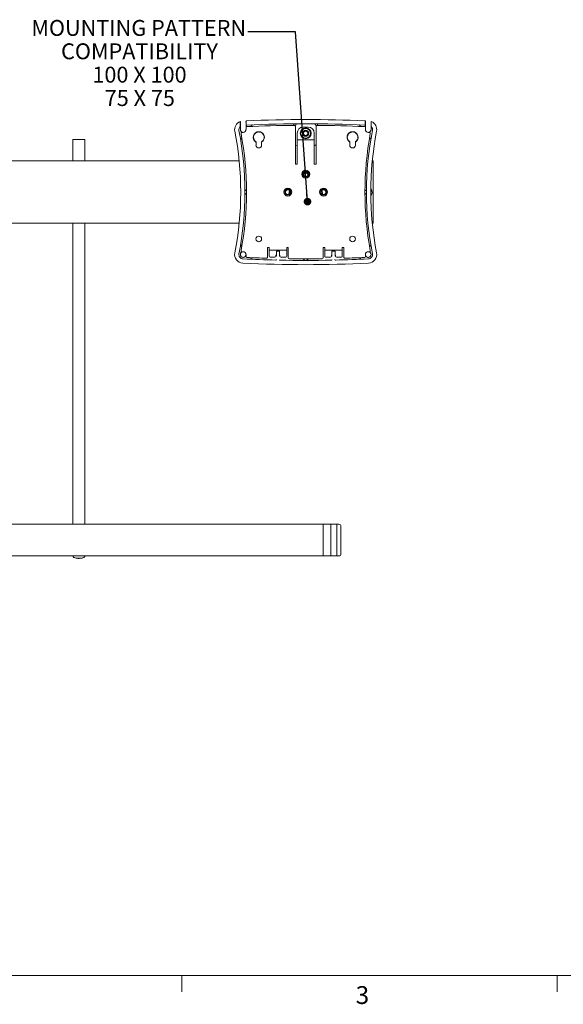
# Model space of a CAD drawing. Units: inches. Extents: x 3 to 99.2, y 1.4 to 64.8.
# Drawn here: x 22.3 to 39.4, y 1.4 to 32.5 of the extents above; entities that cross this region are included whole.
import ezdxf

# ---------------------------------------------------------------- set-up
doc = ezdxf.new("R2010")
doc.units = ezdxf.units.IN
doc.header["$LTSCALE"] = 6
doc.header["$MEASUREMENT"] = 0
doc.layers.add('LAYER_1', color=5, linetype='Continuous')
doc.styles.add('SLDTEXTSTYLE0', font='TXT', dxfattribs={"width": 0.75})
doc.styles.add('SLDTEXTSTYLE3', font='TXT', dxfattribs={"width": 0.694444})
doc.styles.add('SLDTEXTSTYLE4', font='TXT', dxfattribs={"width": 0.678571})
doc.dimstyles.new('SLDDIMSTYLE0', dxfattribs={"dimtxt": 0, "dimasz": 0.24, "dimexe": 0, "dimexo": 0.0625, "dimgap": 0, "dimtad": 0, "dimtih": 1, "dimtoh": 1, "dimdec": 0, "dimrnd": 1e-09, "dimzin": 0, "dimdsep": 46, "dimtxsty": 'Standard', "dimblk1": 'DOT', "dimblk2": 'DOT', "dimsah": 1, "dimcen": 0.09, "dimadec": 0, "dimazin": 0, "dimtfac": 0.24, "dimtdec": 0, "dimtofl": 0, "dimtmove": 0, "dimatfit": 3, "dimldrblk": 'DOT', "dimfxl": 1, "dimfrac": 2, "dimtolj": 1, "dimtzin": 0, "dimarcsym": 0})

# ---------------------------------------------------------------- blocks, each defined once
blk = doc.blocks.new('SW_NOTE_4')
at = {"layer": 'LAYER_1', "color": 0, "char_height": 0.5, "attachment_point": 2}
for s, insert, style in [('MOUNTING PATTERN', (-3.433, 0.372), 'SLDTEXTSTYLE0'), ('COMPATIBILITY', (-3.408, -0.364), 'SLDTEXTSTYLE0'), ('100 X 100', (-3.408, -1.1), 'SLDTEXTSTYLE3'), ('75 X 75', (-3.398, -1.837), 'SLDTEXTSTYLE4')]:
    blk.add_mtext(s, dxfattribs=dict(at, insert=insert, style=style))
blk = doc.blocks.new('_DOT')
at = {"color": 0, "linetype": 'ByBlock', "lineweight": -2}
blk.add_line((-0.5, 0), (-1, 0), dxfattribs=at)
at = {"color": 0, "linetype": 'ByBlock', "const_width": 0.5}
blk.add_lwpolyline([(-0.25, 0, 1), (0.25, 0, 1)], format="xyb", close=True, dxfattribs=at)

msp = doc.modelspace()

# ---------------------------------------------------------------- linework, layer by layer
at = {"color": 7, "linetype": 'Continuous', "lineweight": 15}
for p, q in [((29.212, 29.245), (29.212, 29.109)), ((29.22, 29.24), (29.212, 29.245)), ((29.221, 28.995), (29.221, 29.208)), ((29.397, 29.249), (29.398, 29.197)), ((29.398, 29.26), (29.406, 29.268)), ((29.398, 29.197), (29.398, 29.056)), ((29.406, 29.15), (29.406, 29.268)), ((29.406, 29.15), (29.406, 29.15)), ((33.149, 29.268), (33.149, 29.15)), ((33.157, 29.26), (33.149, 29.268)), ((33.149, 29.15), (33.149, 29.15)), ((33.158, 29.197), (33.158, 29.249)), ((33.158, 29.056), (33.158, 29.197)), ((33.335, 29.208), (33.335, 28.995)), ((33.343, 29.245), (33.336, 29.24)), ((33.343, 29.109), (33.343, 29.245)), ((29.309, 28.906), (29.272, 28.906)), ((29.398, 29.056), (29.398, 28.995)), ((29.422, 29.135), (29.421, 29.135)), ((30.952, 27.901), (30.952, 29.097)), ((31.012, 28.696), (31.012, 28.884)), ((31.356, 29.071), (31.199, 29.071)), ((31.543, 28.696), (31.543, 28.884)), ((31.603, 29.097), (31.603, 27.901)), ((33.134, 29.135), (33.134, 29.135)), ((33.158, 28.995), (33.158, 29.056)), ((33.283, 28.906), (33.246, 28.906)), ((33.33, 28.95), (33.339, 28.977)), ((23.948, 28.007), (23.948, 28.682)), ((23.948, 28.682), (24.136, 28.682)), ((24.136, 28.682), (24.323, 28.682)), ((24.323, 28.682), (24.323, 28.007)), ((29.713, 28.602), (29.713, 28.603)), ((29.713, 28.602), (29.713, 28.503)), ((29.89, 28.603), (29.89, 28.602)), ((29.89, 28.503), (29.89, 28.602)), ((31.012, 28.666), (31.012, 28.696)), ((31.543, 28.666), (31.012, 28.666)), ((31.012, 28.589), (31.012, 28.666)), ((31.012, 27.901), (31.012, 28.589)), ((31.543, 28.666), (31.543, 28.696)), ((31.543, 28.589), (31.543, 28.666)), ((31.543, 27.901), (31.543, 28.589)), ((32.665, 28.602), (32.665, 28.603)), ((32.665, 28.602), (32.665, 28.503)), ((32.843, 28.603), (32.843, 28.602)), ((32.843, 28.503), (32.843, 28.602)), ((31.012, 28.499), (30.952, 28.487)), ((31.561, 28.496), (31.564, 28.511)), ((29.183, 28.007), (20.398, 28.007)), ((33.398, 28.007), (33.372, 28.007)), ((33.398, 28.007), (33.398, 27.913)), ((33.398, 27.913), (33.398, 26.139)), ((31.012, 27.901), (30.952, 27.901)), ((31.603, 27.901), (31.543, 27.901)), ((30.65, 27.062), (30.642, 27.009)), ((30.764, 27.083), (30.746, 26.958)), ((31.809, 26.958), (31.792, 27.083)), ((31.913, 27.009), (31.906, 27.062)), ((33.349, 27.11), (33.325, 27.154)), ((20.398, 26.046), (29.183, 26.046)), ((23.948, 18.182), (23.948, 26.046)), ((24.323, 26.046), (24.323, 18.182)), ((33.372, 26.046), (33.398, 26.046)), ((33.398, 26.139), (33.398, 26.046)), ((29.272, 25.146), (29.309, 25.146)), ((30.077, 25.276), (30.125, 25.276)), ((30.077, 24.973), (30.077, 25.276)), ((30.125, 25.276), (30.125, 25.198)), ((30.125, 25.198), (30.68, 25.198)), ((30.125, 25.198), (30.125, 25.168)), ((30.125, 25.168), (30.125, 25.011)), ((30.353, 25.013), (30.353, 25.153)), ((30.368, 25.168), (30.438, 25.168)), ((30.453, 25.153), (30.453, 25.013)), ((30.68, 25.276), (30.728, 25.276)), ((30.68, 25.198), (30.68, 25.276)), ((30.68, 25.168), (30.68, 25.198)), ((30.68, 25.011), (30.68, 25.168)), ((30.728, 25.276), (30.728, 24.957)), ((31.827, 25.276), (31.875, 25.276)), ((31.827, 24.957), (31.827, 25.276)), ((31.875, 25.276), (31.875, 25.198)), ((32.43, 25.198), (31.875, 25.198)), ((31.875, 25.198), (31.875, 25.168)), ((31.875, 25.168), (31.875, 25.011)), ((32.103, 25.153), (32.103, 25.013)), ((32.188, 25.168), (32.118, 25.168)), ((32.203, 25.013), (32.203, 25.153)), ((32.43, 25.276), (32.478, 25.276)), ((32.43, 25.198), (32.43, 25.276)), ((32.43, 25.168), (32.43, 25.198)), ((32.43, 25.011), (32.43, 25.168)), ((32.478, 25.276), (32.478, 24.973)), ((33.246, 25.146), (33.283, 25.146)), ((29.225, 25.102), (29.216, 25.076)), ((29.398, 25.058), (29.398, 24.997)), ((30.155, 24.981), (30.31, 24.981)), ((30.353, 25.043), (30.34, 25.043)), ((30.34, 25.043), (30.34, 25.011)), ((30.351, 25.043), (30.351, 25.011)), ((30.353, 25.013), (30.351, 25.012)), ((30.465, 25.043), (30.453, 25.043)), ((30.453, 25.013), (30.454, 25.012)), ((30.455, 25.043), (30.455, 25.011)), ((30.465, 25.011), (30.465, 25.043)), ((30.495, 24.981), (30.65, 24.981)), ((32.06, 24.981), (31.905, 24.981)), ((32.09, 25.011), (32.09, 25.043)), ((32.09, 25.043), (32.103, 25.043)), ((32.1, 25.043), (32.1, 25.011)), ((32.103, 25.013), (32.101, 25.012)), ((32.203, 25.043), (32.215, 25.043)), ((32.203, 25.013), (32.204, 25.012)), ((32.205, 25.011), (32.205, 25.043)), ((32.215, 25.043), (32.215, 25.011)), ((32.4, 24.981), (32.245, 24.981)), ((33.158, 24.997), (33.158, 25.058)), ((33.223, 24.966), (33.251, 24.963)), ((23.948, 17.653), (23.948, 18.182)), ((24.323, 18.182), (24.323, 17.653)), ((23.948, 16.568), (23.948, 17.653)), ((24.323, 17.653), (24.323, 16.568)), ((32.261, 16.568), (8.261, 16.568)), ((31.824, 16.568), (31.824, 15.568)), ((32.073, 16.568), (32.073, 15.568)), ((32.326, 16.568), (32.261, 16.568)), ((32.261, 16.568), (32.261, 15.568)), ((32.386, 16.508), (32.386, 15.628)), ((16.476, 15.568), (24.045, 15.568)), ((23.948, 15.568), (23.948, 15.56)), ((23.96, 15.537), (23.97, 15.529)), ((24.226, 15.568), (32.261, 15.568)), ((24.301, 15.529), (24.311, 15.537)), ((24.323, 15.56), (24.323, 15.568)), ((32.261, 15.568), (32.326, 15.568))]:
    msp.add_line(p, q, dxfattribs=at)
at = {"color": 7, "linetype": 'Continuous', "lineweight": 0}
for p, q in [((98.258, 2.352), (3.758, 2.352)), ((27.381, 2.352), (27.381, 1.844)), ((39.194, 2.352), (39.194, 1.844))]:
    msp.add_line(p, q, dxfattribs=at)
at = {"color": 7, "linetype": 'Continuous', "lineweight": 15, "flags": 128}
for points in [[(31.603, 28.487), (31.601, 28.488), (31.543, 28.499)], [(29.398, 25.058), (29.391, 25.024), (29.372, 24.995), (29.343, 24.976), (29.309, 24.969), (29.275, 24.976), (29.246, 24.995), (29.227, 25.024), (29.221, 25.058), (29.227, 25.092), (29.246, 25.12), (29.275, 25.14), (29.309, 25.146), (29.309, 25.146)], [(29.276, 25.146), (29.249, 25.131), (29.225, 25.102)], [(33.335, 25.058), (33.328, 25.024), (33.309, 24.995), (33.28, 24.976), (33.246, 24.969), (33.212, 24.976), (33.183, 24.995), (33.164, 25.024), (33.158, 25.058), (33.158, 25.058)], [(23.948, 15.56), (23.948, 15.557), (23.957, 15.54), (23.98, 15.525), (24.013, 15.512), (24.056, 15.503), (24.105, 15.498), (24.156, 15.497), (24.206, 15.501), (24.25, 15.51), (24.286, 15.522)], [(24.301, 15.529), (24.278, 15.515), (24.242, 15.503), (24.198, 15.494), (24.149, 15.491), (24.098, 15.492), (24.051, 15.498), (24.01, 15.508), (23.98, 15.522), (23.97, 15.529)], [(24.286, 15.522), (24.311, 15.537), (24.322, 15.554), (24.323, 15.56)]]:
    msp.add_lwpolyline(points, dxfattribs=at)
at = {"color": 7, "linetype": 'Continuous', "lineweight": 15}
for centre, radius in [((31.278, 28.876), 0.17), ((31.278, 28.876), 0.15), ((31.278, 28.876), 0.095), ((31.278, 28.876), 0.0702), ((31.278, 27.589), 0.125), ((31.278, 27.589), 0.124), ((31.278, 27.589), 0.095), ((31.278, 27.589), 0.0748), ((30.715, 27.026), 0.125), ((30.715, 27.026), 0.125), ((30.715, 27.026), 0.095), ((30.715, 27.026), 0.0748), ((31.84, 27.026), 0.125), ((31.84, 27.026), 0.125), ((31.84, 27.026), 0.095), ((31.84, 27.026), 0.0748), ((29.801, 25.55), 0.0886), ((32.754, 25.55), 0.0886)]:
    msp.add_circle(centre, radius, dxfattribs=at)
for centre, radius, start, end in [((29.309, 28.995), 0.269, 111.2305, 191.0615), ((31.278, -10.697), 40.009, 87.3193, 92.6807), ((31.278, -10.697), 39.875, 87.3322, 92.6678), ((33.246, 28.995), 0.269, 348.9385, 68.7695), ((19.24, 27.026), 9.991, 348.9385, 11.0615), ((29.309, 28.995), 0.135, 138.1867, 191.0615), ((19.24, 27.026), 10.125, 348.9385, 11.0615), ((29.309, 28.995), 0.135, 137.8915, 138.1867), ((29.198, 29.095), 0.015, 317.897, 0.0851), ((29.309, 28.995), 0.0886, 180, 270), ((29.272, 28.876), 0.03, 90, 190.4441), ((19.236, 27.026), 10.175, 349.5559, 10.4441), ((29.309, 28.995), 0.0886, 270, 0), ((29.428, 29.056), 0.03, 92.6644, 180), ((31.278, -10.696), 39.825, 90.5117, 92.6644), ((29.603, 29.093), 0.05, 164.5342, 182.2486), ((29.801, 28.753), 0.175, 300.4102, 239.5898), ((29.801, 28.753), 0.167, 129.2939, 235.3817), ((30.922, 29.097), 0.03, 0, 90.5117), ((31.199, 28.884), 0.188, 90, 180), ((31.356, 28.884), 0.188, 0, 90), ((31.633, 29.097), 0.03, 89.4883, 180), ((31.278, -10.696), 39.825, 87.3356, 89.4883), ((32.754, 28.753), 0.175, 300.4102, 239.5898), ((32.754, 28.753), 0.167, 304.6183, 50.7061), ((32.952, 29.093), 0.05, 357.7514, 15.4658), ((33.128, 29.056), 0.03, 0, 87.3356), ((43.319, 27.026), 10.175, 169.5559, 190.4441), ((33.246, 28.995), 0.0886, 180, 270), ((43.316, 27.026), 10.125, 168.9385, 191.0615), ((33.246, 28.995), 0.0886, 270, 360), ((33.283, 28.876), 0.03, 349.5559, 90), ((43.316, 27.026), 9.991, 168.9385, 191.0615), ((33.246, 28.995), 0.135, 41.8133, 42.1085), ((33.246, 28.995), 0.135, 348.9385, 41.8133), ((29.278, 28.686), 0.05, 103.6574, 117.4841), ((29.615, 28.756), 0.015, 358.7863, 36.832), ((29.801, 28.753), 0.167, 304.6183, 315.3238), ((32.754, 28.753), 0.167, 224.6762, 235.3817), ((32.941, 28.756), 0.015, 143.1663, 181.2154), ((33.277, 28.686), 0.05, 62.5159, 76.3426), ((29.801, 28.503), 0.0886, 180, 0), ((32.754, 28.503), 0.0886, 180, 0), ((31.278, 27.526), 0.0945, 37.8551, 142.1449), ((31.278, 27.526), 0.118, 56.008, 123.992), ((29.414, 27.12), 0.05, 252.4335, 266.2007), ((29.414, 26.932), 0.05, 93.7993, 107.5665), ((33.141, 27.12), 0.05, 273.7993, 287.5665), ((33.141, 26.932), 0.05, 72.4335, 86.2007), ((33.148, 27.026), 0.219, 324.2984, 22.5227), ((29.272, 25.176), 0.03, 169.5559, 270), ((29.278, 25.366), 0.05, 242.5159, 256.3426), ((29.309, 25.058), 0.0886, 0, 90), ((33.246, 25.058), 0.0886, 90, 180), ((33.246, 25.058), 0.0886, 0, 90), ((33.283, 25.176), 0.03, 270, 10.4441), ((33.277, 25.366), 0.05, 283.6574, 297.4841), ((29.309, 25.058), 0.269, 168.9385, 267.1607), ((29.309, 25.058), 0.135, 168.9385, 267.1607), ((31.278, 64.749), 39.875, 267.1607, 268.6548), ((29.309, 25.058), 0.0947, 284.0332, 339.2629), ((29.428, 24.997), 0.03, 180, 267.3356), ((31.278, 64.749), 39.825, 267.3356, 268.2282), ((29.603, 24.959), 0.05, 177.7514, 195.4658), ((30.047, 24.973), 0.03, 268.2282, 0), ((30.155, 25.011), 0.03, 180, 270), ((30.31, 25.011), 0.03, 270, 0), ((31.278, 64.749), 39.875, 268.8295, 271.1705), ((30.495, 25.011), 0.03, 180, 270), ((30.65, 25.011), 0.03, 270, 0), ((30.758, 24.957), 0.03, 180, 269.2519), ((31.278, 64.749), 39.825, 269.2519, 270.7481), ((31.184, 24.924), 0.05, 341.9894, 0), ((31.371, 24.924), 0.05, 180, 198.0106), ((31.797, 24.957), 0.03, 270.7481, 0), ((31.905, 25.011), 0.03, 180, 270), ((32.06, 25.011), 0.03, 270, 0), ((31.278, 64.749), 39.875, 271.3452, 272.8393), ((32.245, 25.011), 0.03, 180, 270), ((32.4, 25.011), 0.03, 270, 0), ((32.508, 24.973), 0.03, 180, 271.7718), ((31.278, 64.749), 39.825, 271.7718, 272.6644), ((32.952, 24.959), 0.05, 344.5342, 2.2486), ((33.128, 24.997), 0.03, 272.6644, 0), ((33.246, 25.058), 0.135, 272.8393, 11.0615), ((33.246, 25.058), 0.269, 272.8393, 11.0615), ((31.278, 64.749), 40.009, 267.1607, 272.8393), ((32.326, 16.508), 0.06, 0, 90), ((32.326, 15.628), 0.06, 270, 0)]:
    msp.add_arc(centre, radius, start, end, dxfattribs=at)
for centre, major_axis, ratio, start_param, end_param in [((29.799, 28.75), (0.125, 0.113), 0.999797, 0.510068, 0.891205), ((32.757, 28.75), (0.125, -0.113), 0.999797, 2.250388, 2.631524), ((29.799, 28.75), (0.125, 0.113), 0.999797, 5.391981, 6.056577), ((32.757, 28.75), (0.125, -0.113), 0.999797, 3.368201, 4.032797), ((30.368, 25.153), (0.0106, -0.0106), 0.998783, 2.356803, 3.926382), ((30.438, 25.153), (-0.0106, -0.0106), 0.998783, 2.356803, 3.926382), ((32.118, 25.153), (0.0106, -0.0106), 0.998783, 2.356803, 3.926382), ((32.188, 25.153), (-0.0106, -0.0106), 0.998783, 2.356803, 3.926382)]:
    msp.add_ellipse(centre, major_axis=major_axis, ratio=ratio, start_param=start_param, end_param=end_param, dxfattribs=at)
for points, knots in [([(29.221, 29.208), (29.221, 29.212), (29.22, 29.219), (29.22, 29.229), (29.22, 29.237), (29.22, 29.239), (29.22, 29.24), (29.22, 29.24)], [0, 0, 0, 0, 0.239754, 0.479993, 0.706925, 0.918158, 1, 1, 1, 1]), ([(29.398, 29.26), (29.398, 29.259), (29.398, 29.259), (29.398, 29.254), (29.398, 29.25), (29.397, 29.249), (29.397, 29.249)], [0, 0, 0, 0, 0.396297, 0.792595, 0.97011, 1, 1, 1, 1]), ([(29.406, 29.15), (29.407, 29.148), (29.407, 29.146), (29.409, 29.142), (29.412, 29.138), (29.417, 29.136), (29.42, 29.135), (29.422, 29.135), (29.422, 29.135)], [0, 0, 0, 0, 0.142924, 0.285211, 0.48354, 0.754538, 0.994554, 1, 1, 1, 1]), ([(30.905, 29.142), (30.904, 29.145), (30.902, 29.149), (30.898, 29.156), (30.892, 29.164), (30.879, 29.173), (30.867, 29.176), (30.86, 29.176), (30.859, 29.176), (30.858, 29.176)], [0, 0, 0, 0, 0.130367, 0.155989, 0.315869, 0.578776, 0.939133, 0.996378, 1, 1, 1, 1]), ([(31.008, 29.178), (31.008, 29.178), (31.007, 29.178), (31, 29.177), (30.988, 29.174), (30.975, 29.165), (30.969, 29.156), (30.965, 29.15), (30.964, 29.146), (30.963, 29.143)], [0, 0, 0, 0, 0.003622, 0.060867, 0.421224, 0.684132, 0.844012, 0.869633, 1, 1, 1, 1]), ([(30.965, 29.128), (30.965, 29.131), (30.965, 29.141), (30.971, 29.154), (30.98, 29.166), (30.988, 29.169), (30.99, 29.171)], [0, 0, 0, 0, 0.208283, 0.524616, 0.84084, 1, 1, 1, 1]), ([(31.593, 29.143), (31.591, 29.146), (31.59, 29.15), (31.586, 29.156), (31.58, 29.165), (31.567, 29.174), (31.555, 29.177), (31.548, 29.178), (31.547, 29.178), (31.547, 29.178)], [0, 0, 0, 0, 0.130367, 0.155988, 0.315868, 0.578776, 0.939133, 0.996378, 1, 1, 1, 1]), ([(31.553, 29.176), (31.558, 29.174), (31.568, 29.171), (31.58, 29.159), (31.589, 29.145), (31.59, 29.133), (31.591, 29.128)], [0, 0, 0, 0, 0.232327, 0.487944, 0.744148, 1, 1, 1, 1]), ([(31.697, 29.176), (31.697, 29.176), (31.696, 29.176), (31.688, 29.176), (31.676, 29.173), (31.664, 29.164), (31.657, 29.156), (31.653, 29.149), (31.652, 29.145), (31.65, 29.142)], [0, 0, 0, 0, 0.003622, 0.060867, 0.421224, 0.684131, 0.844011, 0.869633, 1, 1, 1, 1]), ([(33.149, 29.15), (33.149, 29.148), (33.148, 29.146), (33.146, 29.142), (33.143, 29.138), (33.139, 29.136), (33.135, 29.135), (33.134, 29.135), (33.134, 29.135)], [0, 0, 0, 0, 0.142924, 0.285211, 0.48354, 0.754538, 0.994554, 1, 1, 1, 1]), ([(33.158, 29.249), (33.158, 29.249), (33.158, 29.252), (33.157, 29.256), (33.157, 29.259), (33.157, 29.26), (33.157, 29.26)], [0, 0, 0, 0, 0.02989, 0.426261, 0.822638, 1, 1, 1, 1]), ([(33.336, 29.24), (33.336, 29.239), (33.335, 29.239), (33.335, 29.233), (33.335, 29.226), (33.335, 29.217), (33.335, 29.211), (33.335, 29.208)], [0, 0, 0, 0, 0.2013769, 0.4026221, 0.6077581, 0.8242065, 1, 1, 1, 1]), ([(29.212, 29.094), (29.212, 29.092), (29.211, 29.089), (29.21, 29.086), (29.209, 29.085), (29.208, 29.085)], [0, 0, 0, 0, 0.518168, 0.989536, 1, 1, 1, 1]), ([(29.212, 29.109), (29.212, 29.106), (29.212, 29.101), (29.212, 29.097), (29.212, 29.094)], [0, 0, 0, 0, 0.490639, 1, 1, 1, 1]), ([(29.601, 29.143), (29.601, 29.143), (29.594, 29.143), (29.582, 29.14), (29.568, 29.13), (29.561, 29.121), (29.557, 29.114), (29.556, 29.11), (29.555, 29.107)], [0, 0, 0, 0, 0.003563, 0.376367, 0.655069, 0.847325, 0.872711, 1, 1, 1, 1]), ([(29.695, 28.882), (29.708, 28.891), (29.734, 28.908), (29.767, 28.917), (29.785, 28.918), (29.789, 28.919)], [0, 0, 0, 0, 0.437156, 0.872207, 1, 1, 1, 1]), ([(29.852, 28.91), (29.867, 28.904), (29.897, 28.891), (29.928, 28.862), (29.941, 28.84), (29.946, 28.833)], [0, 0, 0, 0, 0.388194, 0.790916, 1, 1, 1, 1]), ([(29.96, 28.81), (29.956, 28.82), (29.949, 28.836), (29.938, 28.851), (29.933, 28.858)], [0, 0, 0, 0, 0.576541, 1, 1, 1, 1]), ([(32.622, 28.858), (32.613, 28.846), (32.603, 28.83), (32.596, 28.814), (32.595, 28.81)], [0, 0, 0, 0, 0.775855, 1, 1, 1, 1]), ([(32.61, 28.833), (32.618, 28.845), (32.635, 28.871), (32.669, 28.897), (32.693, 28.906), (32.703, 28.91)], [0, 0, 0, 0, 0.362683, 0.741022, 1, 1, 1, 1]), ([(32.766, 28.919), (32.782, 28.916), (32.811, 28.912), (32.842, 28.896), (32.857, 28.884), (32.86, 28.882)], [0, 0, 0, 0, 0.474652, 0.88828, 1, 1, 1, 1]), ([(33, 29.107), (32.999, 29.11), (32.998, 29.114), (32.994, 29.121), (32.987, 29.13), (32.973, 29.14), (32.961, 29.143), (32.954, 29.143), (32.954, 29.143)], [0, 0, 0, 0, 0.127289, 0.152675, 0.344931, 0.623633, 0.996437, 1, 1, 1, 1]), ([(33.343, 29.094), (33.343, 29.097), (33.343, 29.101), (33.343, 29.106), (33.343, 29.109)], [0, 0, 0, 0, 0.493742, 1, 1, 1, 1]), ([(33.343, 29.094), (33.343, 29.092), (33.344, 29.089), (33.346, 29.086), (33.347, 29.085), (33.347, 29.085)], [0, 0, 0, 0, 0.5057395, 0.9895367, 1, 1, 1, 1]), ([(29.255, 28.731), (29.252, 28.729), (29.249, 28.727), (29.242, 28.721), (29.235, 28.712), (29.228, 28.697), (29.228, 28.685), (29.229, 28.678), (29.229, 28.678)], [0, 0, 0, 0, 0.127238, 0.152698, 0.344983, 0.624315, 0.996449, 1, 1, 1, 1]), ([(29.706, 28.615), (29.707, 28.614), (29.71, 28.612), (29.712, 28.607), (29.713, 28.604), (29.713, 28.603)], [0, 0, 0, 0, 0.348899, 0.6978, 1, 1, 1, 1]), ([(29.89, 28.603), (29.89, 28.604), (29.89, 28.608), (29.893, 28.612), (29.895, 28.614), (29.896, 28.615)], [0, 0, 0, 0, 0.348899, 0.6978, 1, 1, 1, 1]), ([(29.965, 28.725), (29.962, 28.71), (29.955, 28.681), (29.936, 28.651), (29.923, 28.638), (29.92, 28.635)], [0, 0, 0, 0, 0.474652, 0.88828, 1, 1, 1, 1]), ([(29.968, 28.717), (29.97, 28.737), (29.973, 28.768), (29.964, 28.799), (29.96, 28.81)], [0, 0, 0, 0, 0.642899, 1, 1, 1, 1]), ([(32.595, 28.81), (32.59, 28.79), (32.581, 28.758), (32.586, 28.728), (32.587, 28.717)], [0, 0, 0, 0, 0.64255, 1, 1, 1, 1]), ([(32.635, 28.635), (32.625, 28.647), (32.605, 28.671), (32.594, 28.703), (32.591, 28.721), (32.59, 28.725)], [0, 0, 0, 0, 0.437156, 0.872207, 1, 1, 1, 1]), ([(32.659, 28.615), (32.66, 28.614), (32.663, 28.612), (32.665, 28.607), (32.665, 28.604), (32.665, 28.603)], [0, 0, 0, 0, 0.348899, 0.6978, 1, 1, 1, 1]), ([(32.843, 28.603), (32.843, 28.604), (32.843, 28.608), (32.846, 28.612), (32.848, 28.614), (32.849, 28.615)], [0, 0, 0, 0, 0.348899, 0.6978, 1, 1, 1, 1]), ([(33.326, 28.678), (33.326, 28.678), (33.327, 28.685), (33.327, 28.697), (33.32, 28.712), (33.313, 28.721), (33.306, 28.727), (33.303, 28.729), (33.3, 28.731)], [0, 0, 0, 0, 0.003551, 0.375685, 0.655017, 0.847302, 0.872762, 1, 1, 1, 1]), ([(31.564, 28.511), (31.568, 28.509), (31.575, 28.506), (31.586, 28.503), (31.595, 28.5), (31.601, 28.497), (31.603, 28.496)], [0, 0, 0, 0, 0.269078, 0.533185, 0.811662, 1, 1, 1, 1]), ([(29.364, 27.119), (29.364, 27.119), (29.364, 27.113), (29.367, 27.101), (29.376, 27.087), (29.385, 27.079), (29.392, 27.075), (29.396, 27.073), (29.399, 27.072)], [0, 0, 0, 0, 0.003551, 0.375685, 0.655017, 0.847302, 0.872762, 1, 1, 1, 1]), ([(29.399, 26.98), (29.396, 26.979), (29.392, 26.977), (29.385, 26.973), (29.376, 26.966), (29.367, 26.951), (29.364, 26.94), (29.364, 26.933), (29.364, 26.933)], [0, 0, 0, 0, 0.127238, 0.152698, 0.344983, 0.624315, 0.996449, 1, 1, 1, 1]), ([(33.156, 27.072), (33.159, 27.073), (33.163, 27.075), (33.17, 27.079), (33.179, 27.087), (33.188, 27.101), (33.191, 27.113), (33.191, 27.119), (33.191, 27.119)], [0, 0, 0, 0, 0.127238, 0.152698, 0.344983, 0.624315, 0.996449, 1, 1, 1, 1]), ([(33.191, 26.933), (33.191, 26.933), (33.191, 26.94), (33.188, 26.951), (33.179, 26.966), (33.17, 26.973), (33.163, 26.977), (33.159, 26.979), (33.156, 26.98)], [0, 0, 0, 0, 0.003551, 0.375685, 0.655017, 0.847302, 0.872762, 1, 1, 1, 1]), ([(29.229, 25.374), (29.229, 25.374), (29.228, 25.368), (29.228, 25.356), (29.235, 25.34), (29.242, 25.331), (29.249, 25.326), (29.252, 25.324), (29.255, 25.322)], [0, 0, 0, 0, 0.003551, 0.375685, 0.655017, 0.847302, 0.872762, 1, 1, 1, 1]), ([(33.3, 25.322), (33.303, 25.324), (33.306, 25.326), (33.313, 25.331), (33.32, 25.34), (33.327, 25.356), (33.327, 25.368), (33.326, 25.374), (33.326, 25.374)], [0, 0, 0, 0, 0.127238, 0.152698, 0.344983, 0.624315, 0.996449, 1, 1, 1, 1]), ([(29.555, 24.946), (29.556, 24.943), (29.557, 24.939), (29.561, 24.931), (29.568, 24.922), (29.582, 24.912), (29.594, 24.909), (29.601, 24.909), (29.601, 24.909)], [0, 0, 0, 0, 0.127289, 0.152675, 0.344931, 0.623633, 0.996437, 1, 1, 1, 1]), ([(30.34, 25.011), (30.34, 25.011), (30.342, 25.011), (30.345, 25.012), (30.349, 25.012), (30.351, 25.012), (30.351, 25.012), (30.351, 25.012)], [0, 0, 0, 0, 0.0262127, 0.2919182, 0.5577327, 0.8237646, 1, 1, 1, 1]), ([(30.357, 24.9), (30.357, 24.898), (30.356, 24.895), (30.354, 24.89), (30.35, 24.887), (30.346, 24.885), (30.343, 24.885), (30.342, 24.885)], [0, 0, 0, 0, 0.211171, 0.422414, 0.633861, 0.845546, 1, 1, 1, 1]), ([(30.463, 24.882), (30.461, 24.882), (30.458, 24.883), (30.454, 24.886), (30.45, 24.889), (30.449, 24.894), (30.448, 24.896), (30.448, 24.897)], [0, 0, 0, 0, 0.217896, 0.435711, 0.65331, 0.870664, 1, 1, 1, 1]), ([(30.454, 25.012), (30.454, 25.012), (30.455, 25.012), (30.458, 25.011), (30.461, 25.011), (30.464, 25.011), (30.465, 25.011)], [0, 0, 0, 0, 0.26762, 0.535243, 0.80276, 1, 1, 1, 1]), ([(31.184, 24.874), (31.184, 24.874), (31.191, 24.874), (31.202, 24.876), (31.217, 24.885), (31.224, 24.894), (31.229, 24.902), (31.23, 24.905), (31.231, 24.909)], [0, 0, 0, 0, 0.003563, 0.376367, 0.655069, 0.847325, 0.872711, 1, 1, 1, 1]), ([(31.324, 24.909), (31.325, 24.905), (31.326, 24.902), (31.331, 24.894), (31.338, 24.885), (31.353, 24.876), (31.365, 24.874), (31.371, 24.874), (31.371, 24.874)], [0, 0, 0, 0, 0.127289, 0.152675, 0.344931, 0.623633, 0.996437, 1, 1, 1, 1]), ([(32.09, 25.011), (32.091, 25.011), (32.093, 25.011), (32.096, 25.011), (32.099, 25.012), (32.101, 25.012), (32.101, 25.012), (32.101, 25.012)], [0, 0, 0, 0, 0.069791, 0.338117, 0.60658, 0.875289, 1, 1, 1, 1]), ([(32.107, 24.897), (32.107, 24.896), (32.106, 24.892), (32.104, 24.888), (32.1, 24.884), (32.096, 24.883), (32.093, 24.882), (32.092, 24.882)], [0, 0, 0, 0, 0.209922, 0.419921, 0.637325, 0.854971, 1, 1, 1, 1]), ([(32.214, 24.885), (32.212, 24.885), (32.209, 24.885), (32.204, 24.888), (32.201, 24.891), (32.199, 24.895), (32.198, 24.899), (32.198, 24.9)], [0, 0, 0, 0, 0.201519, 0.40297, 0.614597, 0.825986, 1, 1, 1, 1]), ([(32.204, 25.012), (32.204, 25.012), (32.205, 25.012), (32.208, 25.012), (32.211, 25.011), (32.214, 25.011), (32.215, 25.011)], [0, 0, 0, 0, 0.2654888, 0.5309809, 0.7963782, 1, 1, 1, 1]), ([(32.954, 24.909), (32.954, 24.909), (32.961, 24.909), (32.973, 24.912), (32.987, 24.922), (32.994, 24.931), (32.998, 24.939), (32.999, 24.943), (33, 24.946)], [0, 0, 0, 0, 0.003563, 0.376367, 0.655069, 0.847325, 0.872711, 1, 1, 1, 1]), ([(24.045, 15.568), (24.048, 15.568), (24.068, 15.568), (24.115, 15.569), (24.176, 15.569), (24.21, 15.568), (24.226, 15.568)], [0, 0, 0, 0, 0.046522, 0.39671, 0.723291, 1, 1, 1, 1])]:
    msp.add_open_spline(points, degree=3, knots=knots, dxfattribs=at)

# ---------------------------------------------------------------- block references
at = {"layer": 'LAYER_1'}
msp.add_blockref('SW_NOTE_4', (29.452, 32.073), dxfattribs=at)

# ---------------------------------------------------------------- texts
at = {"color": 7, "linetype": 'Continuous', "lineweight": 0, "insert": (32.851, 2.022), "char_height": 0.562, "attachment_point": 1, "style": 'SLDTEXTSTYLE0'}
msp.add_mtext('3', dxfattribs=at)

# ---------------------------------------------------------------- leaders
at = {"layer": 'LAYER_1'}
msp.add_leader([(31.335, 26.726), (30.952, 32.073), (29.452, 32.073)], dimstyle='SLDDIMSTYLE0', dxfattribs=at)

doc.saveas('drawing.dxf')
